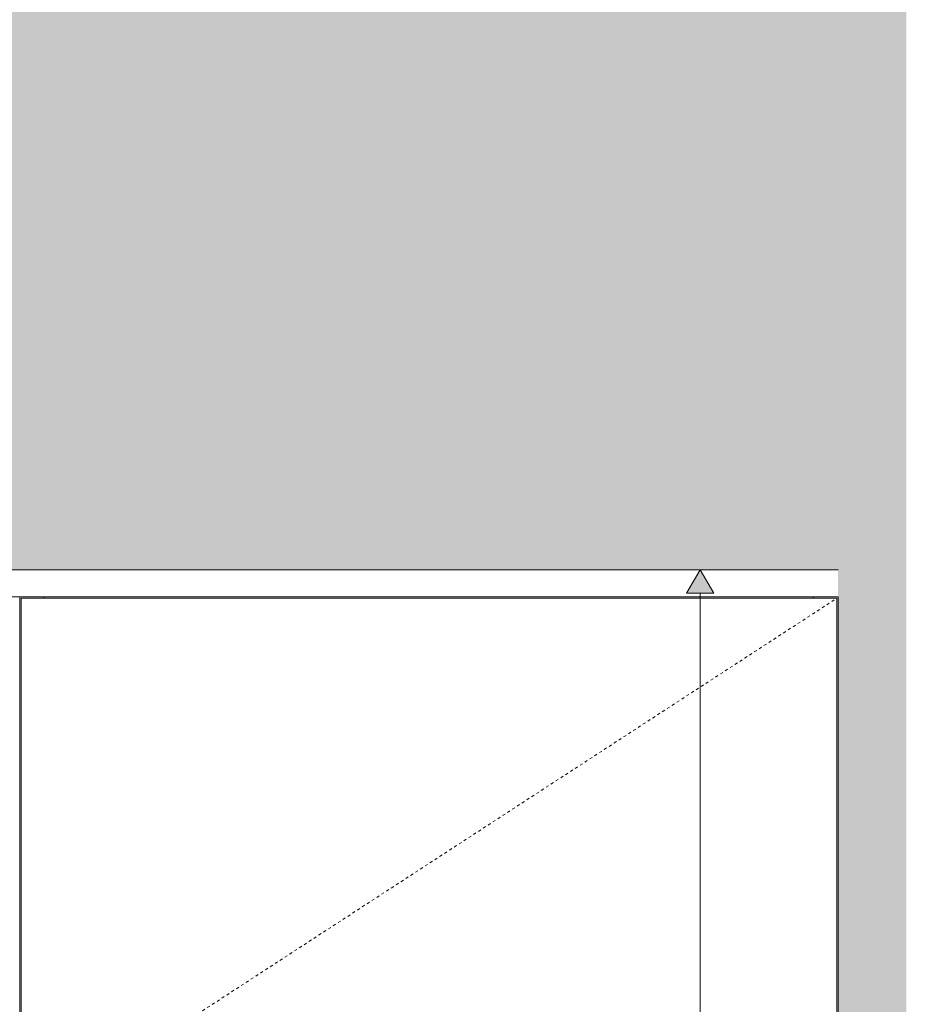
# Model space of a CAD drawing. Units: millimetres. Extents: x 47185 to 60900, y -141 to 2774.
# Drawn here: x 47925 to 48575, y 581 to 1303 of the extents above; entities that cross this region are included whole.
import ezdxf

# ---------------------------------------------------------------- set-up
doc = ezdxf.new("R2010")
doc.units = ezdxf.units.MM
doc.header["$MEASUREMENT"] = 0
doc.linetypes.add('KAUSS punktiirjoon L', pattern=[4.233333, 2.116667, -2.116667])
doc.linetypes.add('Wipeout_Contour', pattern=[1000, 0, -1000])
for name, color, linetype in [('A_A ÕP. HOIDLA_1_AR - SEINAD - siseseinad', 7, 'Continuous'), ('A_A ÕP. HOIDLA_1_SA - SISUSTUS - erimööbel', 7, 'Continuous'), ('A_A ÕP. HOIDLA_1_SA - SISUSTUS - erimööbel tehnoloogia', 7, 'Continuous')]:
    doc.layers.add(name, color=color, linetype=linetype)
for name, color, linetype, lineweight, true_color in [('A_A ÕP. HOIDLA_1_AR - SEINAD - siseseinad_Pen_No__87', 7, 'Continuous', 9, 0x8a8a8a), ('A_A ÕP. HOIDLA_1_SA - MÕÕDUD - erimööbel_Pen_No__245', 7, 'Continuous', 13, 0x474874), ('A_A ÕP. HOIDLA_1_SA - SISUSTUS - erimööbel tehnoloogia_Pen_No__87', 7, 'Continuous', 9, 0x8a8a8a), ('A_A ÕP. HOIDLA_1_SA - SISUSTUS - erimööbel_Pen_No__87', 7, 'Continuous', 9, 0x8a8a8a)]:
    doc.layers.add(name, color=color, linetype=linetype, lineweight=lineweight, true_color=true_color)

msp = doc.modelspace()

# ---------------------------------------------------------------- wipeouts: each hides what was drawn before it
at = {"color": 254, "linetype": 'Wipeout_Contour', "lineweight": 0, "ltscale": 192934.310134}
msp.add_wipeout([(48525.36, 900), (47925.36, 900), (47925.36, 880), (48525.36, 880)], dxfattribs=at).dxf.layer = 'A_A ÕP. HOIDLA_1_SA - SISUSTUS - erimööbel tehnoloogia'

# ---------------------------------------------------------------- next in the draw order: linework, layer by layer
at = {"layer": 'A_A ÕP. HOIDLA_1_SA - MÕÕDUD - erimööbel_Pen_No__245', "color": 167, "linetype": 'Continuous', "lineweight": 13, "true_color": 0x474874}
msp.add_line((48443.07, 900), (48405.57, 900), dxfattribs=at)
at = {"layer": 'A_A ÕP. HOIDLA_1_SA - SISUSTUS - erimööbel tehnoloogia_Pen_No__87', "color": 252, "linetype": 'Continuous', "lineweight": 9, "true_color": 0x8a8a8a}
msp.add_line((48525.36, 900), (47925.36, 900), dxfattribs=at)
at = {"layer": 'A_A ÕP. HOIDLA_1_SA - SISUSTUS - erimööbel_Pen_No__87', "color": 252, "linetype": 'Continuous', "lineweight": 9, "true_color": 0x8a8a8a}
msp.add_line((47925.36, 900), (47425.36, 900), dxfattribs=at)

# ---------------------------------------------------------------- next in the draw order: wipeouts: each hides what was drawn before it
at = {"color": 254, "linetype": 'Wipeout_Contour', "lineweight": 0, "ltscale": 192917.689803}
msp.add_wipeout([(47926.36, 101), (48524.36, 101), (48524.36, 879), (47926.36, 879)], dxfattribs=at).dxf.layer = 'A_A ÕP. HOIDLA_1_SA - SISUSTUS - erimööbel tehnoloogia'

# ---------------------------------------------------------------- next in the draw order: wipeouts: each hides what was drawn before it
at = {"color": 254, "linetype": 'Wipeout_Contour', "lineweight": 0, "ltscale": 192933.535468}
msp.add_wipeout([(47943.36, 879), (48507.36, 879), (48507.36, 880), (47943.36, 880)], dxfattribs=at).dxf.layer = 'A_A ÕP. HOIDLA_1_SA - SISUSTUS - erimööbel tehnoloogia'

# ---------------------------------------------------------------- next in the draw order: hatches: boundary and pattern name
at = {"layer": 'A_A ÕP. HOIDLA_1_SA - MÕÕDUD - erimööbel_Pen_No__245', "linetype": 'Continuous', "lineweight": 13, "true_color": 0x474874}
msp.add_hatch(color=167, dxfattribs=at).paths.add_polyline_path([(48424.32, 900), (48414.32, 882.68), (48434.32, 882.68)])

# ---------------------------------------------------------------- next in the draw order: linework, layer by layer
at = {"layer": 'A_A ÕP. HOIDLA_1_SA - MÕÕDUD - erimööbel_Pen_No__245', "color": 167, "linetype": 'Continuous', "lineweight": 13, "true_color": 0x474874}
for p, q in [((48424.32, 900), (48414.32, 882.68)), ((48424.32, 900), (48434.32, 882.68)), ((48434.32, 882.68), (48414.32, 882.68)), ((48424.32, 117.32), (48424.32, 882.68))]:
    msp.add_line(p, q, dxfattribs=at)

# ---------------------------------------------------------------- next in the draw order: wipeouts: each hides what was drawn before it
at = {"color": 254, "linetype": 'Wipeout_Contour', "lineweight": 0, "ltscale": 383509.513581}
msp.add_wipeout([(47925.36, 880), (47925.36, 100), (47943.36, 100), (47943.36, 101), (47926.36, 101), (47926.36, 879), (47943.36, 879), (47943.36, 880)], dxfattribs=at).dxf.layer = 'A_A ÕP. HOIDLA_1_SA - SISUSTUS - erimööbel tehnoloogia'
at = {"color": 254, "linetype": 'Wipeout_Contour', "lineweight": 0, "ltscale": 388161.343705}
msp.add_wipeout([(48507.36, 880), (48507.36, 879), (48524.36, 879), (48524.36, 101), (48507.36, 101), (48507.36, 100), (48525.36, 100), (48525.36, 880)], dxfattribs=at).dxf.layer = 'A_A ÕP. HOIDLA_1_SA - SISUSTUS - erimööbel tehnoloogia'

# ---------------------------------------------------------------- next in the draw order: linework, layer by layer
at = {"layer": 'A_A ÕP. HOIDLA_1_SA - SISUSTUS - erimööbel tehnoloogia_Pen_No__87', "color": 252, "linetype": 'Continuous', "lineweight": 9, "true_color": 0x8a8a8a}
for p, q in [((47943.36, 880), (47943.36, 879)), ((48507.36, 880), (48507.36, 879)), ((48524.36, 879), (48524.36, 101)), ((48525.36, 100), (48525.36, 880))]:
    msp.add_line(p, q, dxfattribs=at)

# ---------------------------------------------------------------- next in the draw order: wipeouts: each hides what was drawn before it
at = {"color": 254, "linetype": 'Wipeout_Contour', "lineweight": 0, "ltscale": 383361.74841}
msp.add_wipeout([(47907.36, 101), (47907.36, 100), (47925.36, 100), (47925.36, 880), (47907.36, 880), (47907.36, 879), (47924.36, 879), (47924.36, 101)], dxfattribs=at).dxf.layer = 'A_A ÕP. HOIDLA_1_SA - SISUSTUS - erimööbel'

# ---------------------------------------------------------------- next in the draw order: hatches: boundary and pattern name
at = {"layer": 'A_A ÕP. HOIDLA_1_AR - SEINAD - siseseinad', "linetype": 'Continuous', "lineweight": 0, "true_color": 0xffffff}
msp.add_hatch(color=7, dxfattribs=at).paths.add_polyline_path([(47375.36, 2300), (47975.36, 2300), (47975.36, 1511), (47976.36, 1511), (47976.36, 2300), (48526.36, 2300), (48526.36, 1499), (47375.36, 1499), (47375.36, 900), (47450.36, 900), (47450.36, 905), (47656.86, 905), (47656.89, 957.36), (47656.72, 958.21), (47656.05, 959.82), (47655.36, 965), (47656.05, 970.18), (47656.72, 971.79), (47656.89, 972.65), (47657.37, 973.38), (47658.04, 975), (47661.22, 979.14), (47665.36, 982.32), (47666.98, 982.99), (47667.7, 983.47), (47667.36, 983.33), (47667.36, 991), (47666.36, 991), (47666.36, 1089), (47666.37, 1099.83), (47666.37, 1130.84), (47666.99, 1134.3), (47668.89, 1137.25), (47671.78, 1139.25), (47675.21, 1140), (47678.66, 1139.37), (47681.62, 1137.47), (47683.62, 1134.59), (47684.36, 1131.16), (47684.36, 1099.91), (47684.36, 1089), (47684.36, 991), (47683.36, 991), (47683.36, 983.33), (47683.03, 983.47), (47683.75, 982.99), (47685.36, 982.32), (47689.51, 979.14), (47692.68, 975), (47693.35, 973.38), (47693.84, 972.65), (47694.01, 971.79), (47694.68, 970.18), (47695.36, 965), (47694.68, 959.82), (47694.01, 958.21), (47693.86, 957.4), (47693.86, 905), (47900.36, 905), (47900.36, 900), (48525.36, 900), (48525.36, 880), (48525.36, 0), (48575.36, 0), (48575.36, 2773.85), (47375.36, 2773.85)])

# ---------------------------------------------------------------- next in the draw order: linework, layer by layer
at = {"layer": 'A_A ÕP. HOIDLA_1_AR - SEINAD - siseseinad_Pen_No__87', "color": 252, "linetype": 'KAUSS punktiirjoon L', "lineweight": 9, "true_color": 0x8a8a8a, "flags": 128}
msp.add_lwpolyline([(48524.36, 101), (47926.36, 490), (48524.36, 879)], dxfattribs=at)
at = {"layer": 'A_A ÕP. HOIDLA_1_SA - SISUSTUS - erimööbel tehnoloogia_Pen_No__87', "color": 252, "linetype": 'Continuous', "lineweight": 9, "true_color": 0x8a8a8a}
for p, q in [((48525.36, 880), (47925.36, 880)), ((47926.36, 101), (47926.36, 879)), ((47926.36, 879), (48524.36, 879))]:
    msp.add_line(p, q, dxfattribs=at)
at = {"layer": 'A_A ÕP. HOIDLA_1_SA - SISUSTUS - erimööbel_Pen_No__87', "color": 252, "linetype": 'Continuous', "lineweight": 9, "true_color": 0x8a8a8a}
for p, q in [((47925.36, 880), (47425.36, 880)), ((47925.36, 100), (47925.36, 880))]:
    msp.add_line(p, q, dxfattribs=at)

doc.saveas('drawing.dxf')
